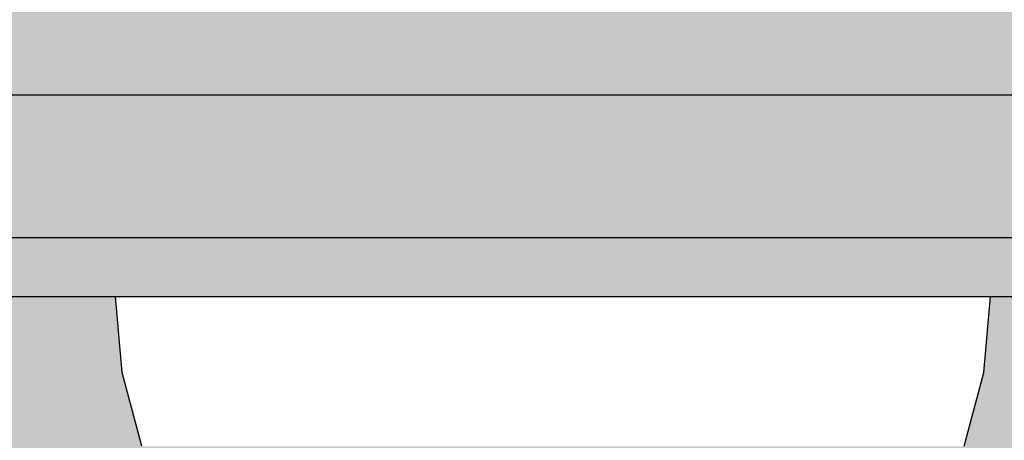
# Model space of a CAD drawing. Units: millimetres. Extents: x -4286 to 24983, y -6832 to 8079.
# Drawn here: x 18483 to 18513, y 2410 to 2423 of the extents above; entities that cross this region are included whole.
import ezdxf

# ---------------------------------------------------------------- set-up
doc = ezdxf.new("R2010")
doc.units = ezdxf.units.MM
doc.header["$MEASUREMENT"] = 0
doc.linetypes.add('Wipeout_Contour', pattern=[1000, 0, -1000])
for name, color, linetype, lineweight, true_color in [('0_Pen_No__4', 7, 'Continuous', 30, 0x783c00), ('A-FLOR_Pen_No__2', 7, 'Continuous', 30, 0x747474), ('A-WALL-INTR_Pen_No__2', 7, 'Continuous', 30, 0x747474)]:
    doc.layers.add(name, color=color, linetype=linetype, lineweight=lineweight, true_color=true_color)
doc.layers.add('A-DIMS', color=7, linetype='Continuous')
doc.layers.add('A-WALL-INTR', color=7, linetype='Continuous')
doc.layers.add('A-DIMS_Pen_No__1', color=7, linetype='Continuous', lineweight=30)
doc.styles.add('GENERATED_STYLE_1', font='tahoma.ttf')
doc.dimstyles.new('GENERATED_STYLE__1', dxfattribs={"dimtxt": 200, "dimasz": 95, "dimexe": 0.18, "dimexo": 10000, "dimgap": 0.09, "dimtad": 1, "dimdec": 0, "dimzin": 0, "dimdsep": 46, "dimtxsty": 'GENERATED_STYLE_1', "dimblk": 'ARROWHEAD_6', "dimblk1": 'ARROWHEAD_6', "dimblk2": 'ARROWHEAD_6', "dimcen": 0.09, "dimclrd": 7, "dimclre": 7, "dimclrt": 7, "dimadec": 0, "dimazin": 0, "dimtfac": 1, "dimtdec": 4, "dimtmove": 0, "dimatfit": 3, "dimfxl": 0, "dimtolj": 1, "dimtzin": 0, "dimarcsym": 0})

# ---------------------------------------------------------------- blocks, each defined once
blk = doc.blocks.new('1JK33[34]', base_point=(18518.456, 2404.703))
at = {"layer": 'A-WALL-INTR_Pen_No__2', "linetype": 'Continuous', "lineweight": 30, "true_color": 0x747474}
blk.add_hatch(color=8, dxfattribs=at).paths.add_polyline_path([(18571.533, 2404.703), (18571.533, 3504.703), (18465.38, 3504.703), (18465.38, 2404.703)])
blk = doc.blocks.new('Semisphere 22[339]', base_point=(18499.222, 2414.693))
at = {"color": 254, "linetype": 'Wipeout_Contour', "lineweight": 0, "ltscale": 74573.618211}
blk.add_wipeout([(18486.614, 2412.435), (18486.42, 2412.435), (18487.006, 2410.247), (18487.192, 2410.247)], dxfattribs=at)
at = {"color": 254, "linetype": 'Wipeout_Contour', "lineweight": 0, "ltscale": 74618.516325}
blk.add_wipeout([(18499.222, 2412.435), (18496.999, 2412.435), (18497.101, 2410.247), (18499.222, 2410.247)], dxfattribs=at)
at = {"color": 254, "linetype": 'Wipeout_Contour', "lineweight": 0, "ltscale": 74575.102531}
blk.add_wipeout([(18487.192, 2410.247), (18487.743, 2410.247), (18487.192, 2412.435), (18486.614, 2412.435)], dxfattribs=at)
at = {"color": 254, "linetype": 'Wipeout_Contour', "lineweight": 0, "ltscale": 74627.223125}
blk.add_wipeout([(18501.445, 2412.435), (18499.222, 2412.435), (18499.222, 2410.247), (18501.344, 2410.247)], dxfattribs=at)
at = {"color": 254, "linetype": 'Wipeout_Contour', "lineweight": 0, "ltscale": 74573.229759}
blk.add_wipeout([(18486.42, 2414.693), (18486.222, 2414.693), (18486.42, 2412.435), (18486.614, 2412.435)], dxfattribs=at)
at = {"color": 254, "linetype": 'Wipeout_Contour', "lineweight": 0, "ltscale": 74578.043044}
blk.add_wipeout([(18488.135, 2412.435), (18487.192, 2412.435), (18487.743, 2410.247), (18488.643, 2410.247)], dxfattribs=at)
at = {"color": 254, "linetype": 'Wipeout_Contour', "lineweight": 0, "ltscale": 74635.706145}
blk.add_wipeout([(18503.601, 2412.435), (18501.445, 2412.435), (18501.344, 2410.247), (18503.4, 2410.247)], dxfattribs=at)
at = {"color": 254, "linetype": 'Wipeout_Contour', "lineweight": 0, "ltscale": 74574.768887}
blk.add_wipeout([(18486.614, 2412.435), (18487.192, 2412.435), (18487.006, 2414.693), (18486.42, 2414.693)], dxfattribs=at)
at = {"color": 254, "linetype": 'Wipeout_Contour', "lineweight": 0, "ltscale": 74582.346874}
blk.add_wipeout([(18488.643, 2410.247), (18489.864, 2410.247), (18489.415, 2412.435), (18488.135, 2412.435)], dxfattribs=at)
at = {"color": 254, "linetype": 'Wipeout_Contour', "lineweight": 0, "ltscale": 74643.80047}
blk.add_wipeout([(18505.624, 2412.435), (18503.601, 2412.435), (18503.4, 2410.247), (18505.33, 2410.247)], dxfattribs=at)
at = {"layer": '0_Pen_No__4', "color": 36, "linetype": 'Continuous', "lineweight": 30, "true_color": 0x783c00}
for p, q in [((18486.42, 2412.435), (18486.222, 2414.693)), ((18486.222, 2414.693), (18486.42, 2414.693))]:
    blk.add_line(p, q, dxfattribs=at)
at = {"color": 254, "linetype": 'Wipeout_Contour', "lineweight": 0, "ltscale": 74577.806638}
blk.add_wipeout([(18487.964, 2414.693), (18487.006, 2414.693), (18487.192, 2412.435), (18488.135, 2412.435)], dxfattribs=at)
at = {"color": 254, "linetype": 'Wipeout_Contour', "lineweight": 0, "ltscale": 74587.882006}
blk.add_wipeout([(18490.993, 2412.435), (18489.415, 2412.435), (18489.864, 2410.247), (18491.37, 2410.247)], dxfattribs=at)
at = {"color": 254, "linetype": 'Wipeout_Contour', "lineweight": 0, "ltscale": 74651.259962}
blk.add_wipeout([(18507.452, 2412.435), (18505.624, 2412.435), (18505.33, 2410.247), (18507.075, 2410.247)], dxfattribs=at)
at = {"layer": '0_Pen_No__4', "color": 36, "linetype": 'Continuous', "lineweight": 30, "true_color": 0x783c00}
for p, q in [((18486.42, 2414.693), (18487.006, 2414.693)), ((18487.006, 2410.247), (18486.42, 2412.435))]:
    blk.add_line(p, q, dxfattribs=at)
at = {"color": 254, "linetype": 'Wipeout_Contour', "lineweight": 0, "ltscale": 74582.248782}
blk.add_wipeout([(18489.415, 2412.435), (18489.264, 2414.693), (18487.964, 2414.693), (18488.135, 2412.435)], dxfattribs=at)
at = {"color": 254, "linetype": 'Wipeout_Contour', "lineweight": 0, "ltscale": 74594.479675}
blk.add_wipeout([(18492.821, 2412.435), (18490.993, 2412.435), (18491.37, 2410.247), (18493.114, 2410.247)], dxfattribs=at)
at = {"color": 254, "linetype": 'Wipeout_Contour', "lineweight": 0, "ltscale": 74657.85773}
blk.add_wipeout([(18509.03, 2412.435), (18507.452, 2412.435), (18507.075, 2410.247), (18508.58, 2410.247)], dxfattribs=at)
at = {"layer": '0_Pen_No__4', "color": 36, "linetype": 'Continuous', "lineweight": 30, "true_color": 0x783c00}
blk.add_line((18487.006, 2414.693), (18487.964, 2414.693), dxfattribs=at)
at = {"color": 254, "linetype": 'Wipeout_Contour', "lineweight": 0, "ltscale": 74587.95995}
blk.add_wipeout([(18490.866, 2414.693), (18489.264, 2414.693), (18489.415, 2412.435), (18490.993, 2412.435)], dxfattribs=at)
at = {"color": 254, "linetype": 'Wipeout_Contour', "lineweight": 0, "ltscale": 74601.93908}
blk.add_wipeout([(18494.844, 2412.435), (18492.821, 2412.435), (18493.114, 2410.247), (18495.044, 2410.247)], dxfattribs=at)
at = {"color": 254, "linetype": 'Wipeout_Contour', "lineweight": 0, "ltscale": 74663.392963}
blk.add_wipeout([(18508.58, 2410.247), (18509.802, 2410.247), (18510.31, 2412.435), (18509.03, 2412.435)], dxfattribs=at)
at = {"layer": '0_Pen_No__4', "color": 36, "linetype": 'Continuous', "lineweight": 30, "true_color": 0x783c00}
blk.add_line((18487.964, 2414.693), (18489.264, 2414.693), dxfattribs=at)
at = {"color": 254, "linetype": 'Wipeout_Contour', "lineweight": 0, "ltscale": 74594.766475}
blk.add_wipeout([(18492.722, 2414.693), (18490.866, 2414.693), (18490.993, 2412.435), (18492.821, 2412.435)], dxfattribs=at)
at = {"color": 254, "linetype": 'Wipeout_Contour', "lineweight": 0, "ltscale": 74610.03334}
blk.add_wipeout([(18496.999, 2412.435), (18494.844, 2412.435), (18495.044, 2410.247), (18497.101, 2410.247)], dxfattribs=at)
at = {"color": 254, "linetype": 'Wipeout_Contour', "lineweight": 0, "ltscale": 74667.696883}
blk.add_wipeout([(18511.253, 2412.435), (18510.31, 2412.435), (18509.802, 2410.247), (18510.702, 2410.247)], dxfattribs=at)
at = {"layer": '0_Pen_No__4', "color": 36, "linetype": 'Continuous', "lineweight": 30, "true_color": 0x783c00}
blk.add_line((18489.264, 2414.693), (18490.866, 2414.693), dxfattribs=at)
at = {"color": 254, "linetype": 'Wipeout_Contour', "lineweight": 0, "ltscale": 74602.461482}
blk.add_wipeout([(18494.776, 2414.693), (18492.722, 2414.693), (18492.821, 2412.435), (18494.844, 2412.435)], dxfattribs=at)
at = {"color": 254, "linetype": 'Wipeout_Contour', "lineweight": 0, "ltscale": 74619.561687}
blk.add_wipeout([(18499.222, 2414.693), (18496.965, 2414.693), (18496.999, 2412.435), (18499.222, 2412.435)], dxfattribs=at)
at = {"color": 254, "linetype": 'Wipeout_Contour', "lineweight": 0, "ltscale": 74670.637467}
blk.add_wipeout([(18510.702, 2410.247), (18511.253, 2410.247), (18511.83, 2412.435), (18511.253, 2412.435)], dxfattribs=at)
at = {"layer": '0_Pen_No__4', "color": 36, "linetype": 'Continuous', "lineweight": 30, "true_color": 0x783c00}
blk.add_line((18490.866, 2414.693), (18492.722, 2414.693), dxfattribs=at)
at = {"color": 254, "linetype": 'Wipeout_Contour', "lineweight": 0, "ltscale": 74610.811127}
blk.add_wipeout([(18496.965, 2414.693), (18494.776, 2414.693), (18494.844, 2412.435), (18496.999, 2412.435)], dxfattribs=at)
at = {"color": 254, "linetype": 'Wipeout_Contour', "lineweight": 0, "ltscale": 74628.477622}
blk.add_wipeout([(18501.48, 2414.693), (18499.222, 2414.693), (18499.222, 2412.435), (18501.445, 2412.435)], dxfattribs=at)
at = {"color": 254, "linetype": 'Wipeout_Contour', "lineweight": 0, "ltscale": 74672.121832}
blk.add_wipeout([(18512.025, 2412.435), (18511.83, 2412.435), (18511.253, 2410.247), (18511.438, 2410.247)], dxfattribs=at)
at = {"layer": '0_Pen_No__4', "color": 36, "linetype": 'Continuous', "lineweight": 30, "true_color": 0x783c00}
for p, q in [((18492.722, 2414.693), (18494.776, 2414.693)), ((18494.776, 2414.693), (18496.965, 2414.693)), ((18496.965, 2414.693), (18499.222, 2414.693))]:
    blk.add_line(p, q, dxfattribs=at)
at = {"color": 254, "linetype": 'Wipeout_Contour', "lineweight": 0, "ltscale": 74637.228219}
blk.add_wipeout([(18503.669, 2414.693), (18501.48, 2414.693), (18501.445, 2412.435), (18503.601, 2412.435)], dxfattribs=at)
at = {"layer": '0_Pen_No__4', "color": 36, "linetype": 'Continuous', "lineweight": 30, "true_color": 0x783c00}
blk.add_line((18499.222, 2414.693), (18501.48, 2414.693), dxfattribs=at)
at = {"color": 254, "linetype": 'Wipeout_Contour', "lineweight": 0, "ltscale": 74645.577932}
blk.add_wipeout([(18505.722, 2414.693), (18503.669, 2414.693), (18503.601, 2412.435), (18505.624, 2412.435)], dxfattribs=at)
at = {"layer": '0_Pen_No__4', "color": 36, "linetype": 'Continuous', "lineweight": 30, "true_color": 0x783c00}
blk.add_line((18501.48, 2414.693), (18503.669, 2414.693), dxfattribs=at)
at = {"color": 254, "linetype": 'Wipeout_Contour', "lineweight": 0, "ltscale": 74653.27303}
blk.add_wipeout([(18507.579, 2414.693), (18505.722, 2414.693), (18505.624, 2412.435), (18507.452, 2412.435)], dxfattribs=at)
at = {"layer": '0_Pen_No__4', "color": 36, "linetype": 'Continuous', "lineweight": 30, "true_color": 0x783c00}
blk.add_line((18503.669, 2414.693), (18505.722, 2414.693), dxfattribs=at)
at = {"color": 254, "linetype": 'Wipeout_Contour', "lineweight": 0, "ltscale": 74660.07966}
blk.add_wipeout([(18509.181, 2414.693), (18507.579, 2414.693), (18507.452, 2412.435), (18509.03, 2412.435)], dxfattribs=at)
at = {"layer": '0_Pen_No__4', "color": 36, "linetype": 'Continuous', "lineweight": 30, "true_color": 0x783c00}
blk.add_line((18505.722, 2414.693), (18507.579, 2414.693), dxfattribs=at)
at = {"color": 254, "linetype": 'Wipeout_Contour', "lineweight": 0, "ltscale": 74665.790934}
blk.add_wipeout([(18510.31, 2412.435), (18510.481, 2414.693), (18509.181, 2414.693), (18509.03, 2412.435)], dxfattribs=at)
at = {"layer": '0_Pen_No__4', "color": 36, "linetype": 'Continuous', "lineweight": 30, "true_color": 0x783c00}
blk.add_line((18507.579, 2414.693), (18509.181, 2414.693), dxfattribs=at)
at = {"color": 254, "linetype": 'Wipeout_Contour', "lineweight": 0, "ltscale": 74670.233172}
blk.add_wipeout([(18511.438, 2414.693), (18510.481, 2414.693), (18510.31, 2412.435), (18511.253, 2412.435)], dxfattribs=at)
at = {"layer": '0_Pen_No__4', "color": 36, "linetype": 'Continuous', "lineweight": 30, "true_color": 0x783c00}
blk.add_line((18509.181, 2414.693), (18510.481, 2414.693), dxfattribs=at)
at = {"color": 254, "linetype": 'Wipeout_Contour', "lineweight": 0, "ltscale": 74673.270996}
blk.add_wipeout([(18511.253, 2412.435), (18511.83, 2412.435), (18512.025, 2414.693), (18511.438, 2414.693)], dxfattribs=at)
at = {"layer": '0_Pen_No__4', "color": 36, "linetype": 'Continuous', "lineweight": 30, "true_color": 0x783c00}
blk.add_line((18510.481, 2414.693), (18511.438, 2414.693), dxfattribs=at)
at = {"color": 254, "linetype": 'Wipeout_Contour', "lineweight": 0, "ltscale": 74674.810172}
blk.add_wipeout([(18512.222, 2414.693), (18512.025, 2414.693), (18511.83, 2412.435), (18512.025, 2412.435)], dxfattribs=at)
at = {"layer": '0_Pen_No__4', "color": 36, "linetype": 'Continuous', "lineweight": 30, "true_color": 0x783c00}
for p, q in [((18511.438, 2414.693), (18512.025, 2414.693)), ((18512.025, 2412.435), (18512.222, 2414.693)), ((18512.025, 2414.693), (18512.222, 2414.693)), ((18511.438, 2410.247), (18512.025, 2412.435))]:
    blk.add_line(p, q, dxfattribs=at)
blk = doc.blocks.new('Semisphere 22[341]', base_point=(18499.222, 2414.693))
at = {"color": 254, "linetype": 'Wipeout_Contour', "lineweight": 0, "ltscale": 74573.618211}
blk.add_wipeout([(18486.614, 2412.435), (18486.42, 2412.435), (18487.006, 2410.247), (18487.192, 2410.247)], dxfattribs=at)
at = {"color": 254, "linetype": 'Wipeout_Contour', "lineweight": 0, "ltscale": 74618.516325}
blk.add_wipeout([(18499.222, 2412.435), (18496.999, 2412.435), (18497.101, 2410.247), (18499.222, 2410.247)], dxfattribs=at)
at = {"color": 254, "linetype": 'Wipeout_Contour', "lineweight": 0, "ltscale": 74575.102531}
blk.add_wipeout([(18487.192, 2410.247), (18487.743, 2410.247), (18487.192, 2412.435), (18486.614, 2412.435)], dxfattribs=at)
at = {"color": 254, "linetype": 'Wipeout_Contour', "lineweight": 0, "ltscale": 74627.223125}
blk.add_wipeout([(18501.445, 2412.435), (18499.222, 2412.435), (18499.222, 2410.247), (18501.344, 2410.247)], dxfattribs=at)
at = {"color": 254, "linetype": 'Wipeout_Contour', "lineweight": 0, "ltscale": 74573.229759}
blk.add_wipeout([(18486.42, 2414.693), (18486.222, 2414.693), (18486.42, 2412.435), (18486.614, 2412.435)], dxfattribs=at)
at = {"color": 254, "linetype": 'Wipeout_Contour', "lineweight": 0, "ltscale": 74578.043044}
blk.add_wipeout([(18488.135, 2412.435), (18487.192, 2412.435), (18487.743, 2410.247), (18488.643, 2410.247)], dxfattribs=at)
at = {"color": 254, "linetype": 'Wipeout_Contour', "lineweight": 0, "ltscale": 74635.706145}
blk.add_wipeout([(18503.601, 2412.435), (18501.445, 2412.435), (18501.344, 2410.247), (18503.4, 2410.247)], dxfattribs=at)
at = {"color": 254, "linetype": 'Wipeout_Contour', "lineweight": 0, "ltscale": 74574.768887}
blk.add_wipeout([(18486.614, 2412.435), (18487.192, 2412.435), (18487.006, 2414.693), (18486.42, 2414.693)], dxfattribs=at)
at = {"color": 254, "linetype": 'Wipeout_Contour', "lineweight": 0, "ltscale": 74582.346874}
blk.add_wipeout([(18488.643, 2410.247), (18489.864, 2410.247), (18489.415, 2412.435), (18488.135, 2412.435)], dxfattribs=at)
at = {"color": 254, "linetype": 'Wipeout_Contour', "lineweight": 0, "ltscale": 74643.80047}
blk.add_wipeout([(18505.624, 2412.435), (18503.601, 2412.435), (18503.4, 2410.247), (18505.33, 2410.247)], dxfattribs=at)
at = {"layer": '0_Pen_No__4', "color": 36, "linetype": 'Continuous', "lineweight": 30, "true_color": 0x783c00}
for p, q in [((18486.42, 2412.435), (18486.222, 2414.693)), ((18486.222, 2414.693), (18486.42, 2414.693))]:
    blk.add_line(p, q, dxfattribs=at)
at = {"color": 254, "linetype": 'Wipeout_Contour', "lineweight": 0, "ltscale": 74577.806638}
blk.add_wipeout([(18487.964, 2414.693), (18487.006, 2414.693), (18487.192, 2412.435), (18488.135, 2412.435)], dxfattribs=at)
at = {"color": 254, "linetype": 'Wipeout_Contour', "lineweight": 0, "ltscale": 74587.882006}
blk.add_wipeout([(18490.993, 2412.435), (18489.415, 2412.435), (18489.864, 2410.247), (18491.37, 2410.247)], dxfattribs=at)
at = {"color": 254, "linetype": 'Wipeout_Contour', "lineweight": 0, "ltscale": 74651.259962}
blk.add_wipeout([(18507.452, 2412.435), (18505.624, 2412.435), (18505.33, 2410.247), (18507.075, 2410.247)], dxfattribs=at)
at = {"layer": '0_Pen_No__4', "color": 36, "linetype": 'Continuous', "lineweight": 30, "true_color": 0x783c00}
for p, q in [((18486.42, 2414.693), (18487.006, 2414.693)), ((18487.006, 2410.247), (18486.42, 2412.435))]:
    blk.add_line(p, q, dxfattribs=at)
at = {"color": 254, "linetype": 'Wipeout_Contour', "lineweight": 0, "ltscale": 74582.248782}
blk.add_wipeout([(18489.415, 2412.435), (18489.264, 2414.693), (18487.964, 2414.693), (18488.135, 2412.435)], dxfattribs=at)
at = {"color": 254, "linetype": 'Wipeout_Contour', "lineweight": 0, "ltscale": 74594.479675}
blk.add_wipeout([(18492.821, 2412.435), (18490.993, 2412.435), (18491.37, 2410.247), (18493.114, 2410.247)], dxfattribs=at)
at = {"color": 254, "linetype": 'Wipeout_Contour', "lineweight": 0, "ltscale": 74657.85773}
blk.add_wipeout([(18509.03, 2412.435), (18507.452, 2412.435), (18507.075, 2410.247), (18508.58, 2410.247)], dxfattribs=at)
at = {"layer": '0_Pen_No__4', "color": 36, "linetype": 'Continuous', "lineweight": 30, "true_color": 0x783c00}
blk.add_line((18487.006, 2414.693), (18487.964, 2414.693), dxfattribs=at)
at = {"color": 254, "linetype": 'Wipeout_Contour', "lineweight": 0, "ltscale": 74587.95995}
blk.add_wipeout([(18490.866, 2414.693), (18489.264, 2414.693), (18489.415, 2412.435), (18490.993, 2412.435)], dxfattribs=at)
at = {"color": 254, "linetype": 'Wipeout_Contour', "lineweight": 0, "ltscale": 74601.93908}
blk.add_wipeout([(18494.844, 2412.435), (18492.821, 2412.435), (18493.114, 2410.247), (18495.044, 2410.247)], dxfattribs=at)
at = {"color": 254, "linetype": 'Wipeout_Contour', "lineweight": 0, "ltscale": 74663.392963}
blk.add_wipeout([(18508.58, 2410.247), (18509.802, 2410.247), (18510.31, 2412.435), (18509.03, 2412.435)], dxfattribs=at)
at = {"layer": '0_Pen_No__4', "color": 36, "linetype": 'Continuous', "lineweight": 30, "true_color": 0x783c00}
blk.add_line((18487.964, 2414.693), (18489.264, 2414.693), dxfattribs=at)
at = {"color": 254, "linetype": 'Wipeout_Contour', "lineweight": 0, "ltscale": 74594.766475}
blk.add_wipeout([(18492.722, 2414.693), (18490.866, 2414.693), (18490.993, 2412.435), (18492.821, 2412.435)], dxfattribs=at)
at = {"color": 254, "linetype": 'Wipeout_Contour', "lineweight": 0, "ltscale": 74610.03334}
blk.add_wipeout([(18496.999, 2412.435), (18494.844, 2412.435), (18495.044, 2410.247), (18497.101, 2410.247)], dxfattribs=at)
at = {"color": 254, "linetype": 'Wipeout_Contour', "lineweight": 0, "ltscale": 74667.696883}
blk.add_wipeout([(18511.253, 2412.435), (18510.31, 2412.435), (18509.802, 2410.247), (18510.702, 2410.247)], dxfattribs=at)
at = {"layer": '0_Pen_No__4', "color": 36, "linetype": 'Continuous', "lineweight": 30, "true_color": 0x783c00}
blk.add_line((18489.264, 2414.693), (18490.866, 2414.693), dxfattribs=at)
at = {"color": 254, "linetype": 'Wipeout_Contour', "lineweight": 0, "ltscale": 74602.461482}
blk.add_wipeout([(18494.776, 2414.693), (18492.722, 2414.693), (18492.821, 2412.435), (18494.844, 2412.435)], dxfattribs=at)
at = {"color": 254, "linetype": 'Wipeout_Contour', "lineweight": 0, "ltscale": 74619.561687}
blk.add_wipeout([(18499.222, 2414.693), (18496.965, 2414.693), (18496.999, 2412.435), (18499.222, 2412.435)], dxfattribs=at)
at = {"color": 254, "linetype": 'Wipeout_Contour', "lineweight": 0, "ltscale": 74670.637467}
blk.add_wipeout([(18510.702, 2410.247), (18511.253, 2410.247), (18511.83, 2412.435), (18511.253, 2412.435)], dxfattribs=at)
at = {"layer": '0_Pen_No__4', "color": 36, "linetype": 'Continuous', "lineweight": 30, "true_color": 0x783c00}
blk.add_line((18490.866, 2414.693), (18492.722, 2414.693), dxfattribs=at)
at = {"color": 254, "linetype": 'Wipeout_Contour', "lineweight": 0, "ltscale": 74610.811127}
blk.add_wipeout([(18496.965, 2414.693), (18494.776, 2414.693), (18494.844, 2412.435), (18496.999, 2412.435)], dxfattribs=at)
at = {"color": 254, "linetype": 'Wipeout_Contour', "lineweight": 0, "ltscale": 74628.477622}
blk.add_wipeout([(18501.48, 2414.693), (18499.222, 2414.693), (18499.222, 2412.435), (18501.445, 2412.435)], dxfattribs=at)
at = {"color": 254, "linetype": 'Wipeout_Contour', "lineweight": 0, "ltscale": 74672.121832}
blk.add_wipeout([(18512.025, 2412.435), (18511.83, 2412.435), (18511.253, 2410.247), (18511.438, 2410.247)], dxfattribs=at)
at = {"layer": '0_Pen_No__4', "color": 36, "linetype": 'Continuous', "lineweight": 30, "true_color": 0x783c00}
for p, q in [((18492.722, 2414.693), (18494.776, 2414.693)), ((18494.776, 2414.693), (18496.965, 2414.693)), ((18496.965, 2414.693), (18499.222, 2414.693))]:
    blk.add_line(p, q, dxfattribs=at)
at = {"color": 254, "linetype": 'Wipeout_Contour', "lineweight": 0, "ltscale": 74637.228219}
blk.add_wipeout([(18503.669, 2414.693), (18501.48, 2414.693), (18501.445, 2412.435), (18503.601, 2412.435)], dxfattribs=at)
at = {"layer": '0_Pen_No__4', "color": 36, "linetype": 'Continuous', "lineweight": 30, "true_color": 0x783c00}
blk.add_line((18499.222, 2414.693), (18501.48, 2414.693), dxfattribs=at)
at = {"color": 254, "linetype": 'Wipeout_Contour', "lineweight": 0, "ltscale": 74645.577932}
blk.add_wipeout([(18505.722, 2414.693), (18503.669, 2414.693), (18503.601, 2412.435), (18505.624, 2412.435)], dxfattribs=at)
at = {"layer": '0_Pen_No__4', "color": 36, "linetype": 'Continuous', "lineweight": 30, "true_color": 0x783c00}
blk.add_line((18501.48, 2414.693), (18503.669, 2414.693), dxfattribs=at)
at = {"color": 254, "linetype": 'Wipeout_Contour', "lineweight": 0, "ltscale": 74653.27303}
blk.add_wipeout([(18507.579, 2414.693), (18505.722, 2414.693), (18505.624, 2412.435), (18507.452, 2412.435)], dxfattribs=at)
at = {"layer": '0_Pen_No__4', "color": 36, "linetype": 'Continuous', "lineweight": 30, "true_color": 0x783c00}
blk.add_line((18503.669, 2414.693), (18505.722, 2414.693), dxfattribs=at)
at = {"color": 254, "linetype": 'Wipeout_Contour', "lineweight": 0, "ltscale": 74660.07966}
blk.add_wipeout([(18509.181, 2414.693), (18507.579, 2414.693), (18507.452, 2412.435), (18509.03, 2412.435)], dxfattribs=at)
at = {"layer": '0_Pen_No__4', "color": 36, "linetype": 'Continuous', "lineweight": 30, "true_color": 0x783c00}
blk.add_line((18505.722, 2414.693), (18507.579, 2414.693), dxfattribs=at)
at = {"color": 254, "linetype": 'Wipeout_Contour', "lineweight": 0, "ltscale": 74665.790934}
blk.add_wipeout([(18510.31, 2412.435), (18510.481, 2414.693), (18509.181, 2414.693), (18509.03, 2412.435)], dxfattribs=at)
at = {"layer": '0_Pen_No__4', "color": 36, "linetype": 'Continuous', "lineweight": 30, "true_color": 0x783c00}
blk.add_line((18507.579, 2414.693), (18509.181, 2414.693), dxfattribs=at)
at = {"color": 254, "linetype": 'Wipeout_Contour', "lineweight": 0, "ltscale": 74670.233172}
blk.add_wipeout([(18511.438, 2414.693), (18510.481, 2414.693), (18510.31, 2412.435), (18511.253, 2412.435)], dxfattribs=at)
at = {"layer": '0_Pen_No__4', "color": 36, "linetype": 'Continuous', "lineweight": 30, "true_color": 0x783c00}
blk.add_line((18509.181, 2414.693), (18510.481, 2414.693), dxfattribs=at)
at = {"color": 254, "linetype": 'Wipeout_Contour', "lineweight": 0, "ltscale": 74673.270996}
blk.add_wipeout([(18511.253, 2412.435), (18511.83, 2412.435), (18512.025, 2414.693), (18511.438, 2414.693)], dxfattribs=at)
at = {"layer": '0_Pen_No__4', "color": 36, "linetype": 'Continuous', "lineweight": 30, "true_color": 0x783c00}
blk.add_line((18510.481, 2414.693), (18511.438, 2414.693), dxfattribs=at)
at = {"color": 254, "linetype": 'Wipeout_Contour', "lineweight": 0, "ltscale": 74674.810172}
blk.add_wipeout([(18512.222, 2414.693), (18512.025, 2414.693), (18511.83, 2412.435), (18512.025, 2412.435)], dxfattribs=at)
at = {"layer": '0_Pen_No__4', "color": 36, "linetype": 'Continuous', "lineweight": 30, "true_color": 0x783c00}
for p, q in [((18511.438, 2414.693), (18512.025, 2414.693)), ((18512.025, 2412.435), (18512.222, 2414.693)), ((18512.025, 2414.693), (18512.222, 2414.693)), ((18511.438, 2410.247), (18512.025, 2412.435))]:
    blk.add_line(p, q, dxfattribs=at)
blk = doc.blocks.new('*D419')
at = {"layer": 'A-DIMS_Pen_No__1', "color": 7, "linetype": 'Continuous', "lineweight": 30}
for p, q in [((15835.041, 4896.213), (15835.041, 4971.213)), ((15885.041, 4846.213), (15785.041, 4946.213)), ((15928.791, 4896.213), (15741.291, 4896.213)), ((15835.041, 1653.547), (15835.041, 4896.213)), ((15785.041, 1703.547), (15885.041, 1603.547)), ((15928.791, 1653.547), (15741.291, 1653.547)), ((15835.041, 1578.547), (15835.041, 1653.547))]:
    blk.add_line(p, q, dxfattribs=at)
at = {"layer": 'A-DIMS_Pen_No__1', "color": 7, "lineweight": 30, "insert": (15795.041, 2932.022), "char_height": 200, "attachment_point": 7, "rotation": 90, "style": 'GENERATED_STYLE_1'}
blk.add_mtext('\\A1;{\\pql;\\fTahoma|b0|i0|c0|p34;3 240}', dxfattribs=at)
blk = doc.blocks.new('ARROWHEAD_6')
at = {"color": 0, "linetype": 'Continuous', "lineweight": 0}
for p, q in [((-0.5, -0.5), (0.5, 0.5)), ((0, 0), (-1, 0))]:
    blk.add_line(p, q, dxfattribs=at)
blk = doc.blocks.new('*D420')
at = {"layer": 'A-DIMS_Pen_No__1', "color": 7, "linetype": 'Continuous', "lineweight": 30}
for p, q in [((15477.873, 6896.213), (15477.873, 6971.213)), ((15527.873, 6846.213), (15427.873, 6946.213)), ((15571.623, 6896.213), (15384.123, 6896.213)), ((15477.873, 653.549), (15477.873, 6896.213)), ((15427.873, 703.549), (15527.873, 603.549)), ((15571.623, 653.549), (15384.123, 653.549)), ((15477.873, 578.549), (15477.873, 653.549))]:
    blk.add_line(p, q, dxfattribs=at)
at = {"layer": 'A-DIMS_Pen_No__1', "color": 7, "lineweight": 30, "insert": (15437.873, 3432.023), "char_height": 200, "attachment_point": 7, "rotation": 90, "style": 'GENERATED_STYLE_1'}
blk.add_mtext('\\A1;{\\pql;\\fTahoma|b0|i0|c0|p34;6 240}', dxfattribs=at)

msp = doc.modelspace()

# ---------------------------------------------------------------- linework, layer by layer
at = {"layer": 'A-FLOR_Pen_No__2', "color": 8, "linetype": 'Continuous', "lineweight": 30, "true_color": 0x747474, "flags": 128}
for points in [[(17581.383, 2420.693), (18561.383, 2420.693)], [(17581.383, 2420.693), (18561.383, 2420.693)], [(17581.383, 2416.45), (18561.383, 2416.45)], [(17581.383, 2416.45), (18561.383, 2416.45)], [(17581.383, 2414.693), (18561.383, 2414.693)], [(17581.383, 2414.693), (18561.383, 2414.693)]]:
    msp.add_lwpolyline(points, dxfattribs=at)

# ---------------------------------------------------------------- block references
at = {"layer": 'A-WALL-INTR', "color": 8, "linetype": 'Continuous', "lineweight": 30, "true_color": 0x747474}
msp.add_blockref('1JK33[34]', (18518.456, 2404.703), dxfattribs=at)

# ---------------------------------------------------------------- next in the draw order: block references
at = {"color": 3, "linetype": 'Continuous', "lineweight": 30}
msp.add_blockref('Semisphere 22[339]', (18499.222, 2414.693), dxfattribs=at)

# ---------------------------------------------------------------- next in the draw order: block references
msp.add_blockref('Semisphere 22[341]', (18499.222, 2414.693), dxfattribs=at)

# ---------------------------------------------------------------- next in the draw order: dimensions: what is measured, and where the dimension line sits
at = {"layer": 'A-DIMS', "color": 7, "linetype": 'Continuous', "lineweight": 30}
for base, p1, p2, text, picture, middle in [((15477.873, 6896.213), (20611.177, 653.549), (20857.104, 6896.213), '6 240', '*D420', (15337.873, 3775.553)), ((15835.041, 4896.213), (20609.383, 1653.547), (20860.104, 4896.213), '3 240', '*D419', (15695.041, 3275.552))]:
    dim = msp.add_linear_dim(base=base, p1=p1, p2=p2, angle=90, text=text, dimstyle='GENERATED_STYLE__1', dxfattribs=at)
    dim.commit()
    dim.dimension.update_dxf_attribs({"geometry": picture, "text_midpoint": middle, "dimtype": 160, "text_rotation": 90})

doc.saveas('drawing.dxf')
